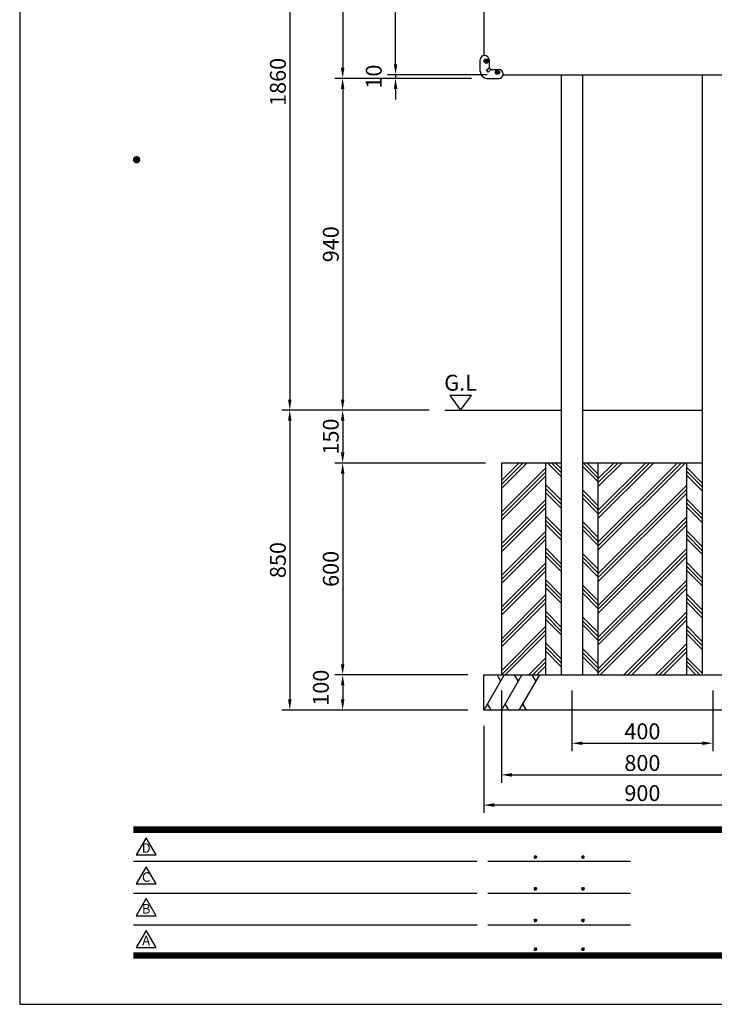
# Model space of a CAD drawing. Extents: x 0 to 6300, y 0 to 4455.
# Drawn here: x 0 to 1970, y 0 to 2790 of the extents above; entities that cross this region are included whole.
import ezdxf
from ezdxf.enums import TextEntityAlignment as Align

# ---------------------------------------------------------------- set-up
doc = ezdxf.new("R2010")
doc.units = 0
doc.header["$LTSCALE"] = 4.5
doc.layers.get('0').update_dxf_attribs({"linetype": 'CONTINUOUS'})
doc.layers.get('DEFPOINTS').update_dxf_attribs({"linetype": 'CONTINUOUS'})
for name, color, linetype in [('P001', 131, 'CONTINUOUS'), ('P002', 181, 'CONTINUOUS'), ('P009', 51, 'CONTINUOUS'), ('P015', 111, 'CONTINUOUS'), ('P019', 71, 'CONTINUOUS'), ('P909', 55, 'CONTINUOUS'), ('P915', 115, 'CONTINUOUS'), ('P919', 75, 'CONTINUOUS'), ('P_2DIM', 6, 'CONTINUOUS'), ('P_3TEXT', 60, 'CONTINUOUS'), ('P_5DRAWFRAME', 104, 'CONTINUOUS'), ('P_7THICK', 7, 'CONTINUOUS')]:
    doc.layers.add(name, color=color, linetype=linetype)
doc.styles.add('BIGFONT', font='simplex.shx', dxfattribs={"bigfont": 'extfont2.shx'})
doc.dimstyles.new('DIMBIGFONT$0', dxfattribs={"dimtxt": 3, "dimasz": 2, "dimexe": 1.5, "dimexo": 3, "dimgap": 0.75, "dimtad": 1, "dimdec": 1, "dimdsep": 46, "dimtxsty": 'BIGFONT', "dimcen": 0, "dimclrt": 230, "dimadec": 0, "dimazin": 0, "dimtfac": 0.6, "dimtdec": 1, "dimtmove": 2, "dimatfit": 3, "dimldrblk": 'DOT', "dimfxl": 1, "dimtvp": 1, "dimtolj": 1, "dimarcsym": 0})

# ---------------------------------------------------------------- blocks, each defined once
blk = doc.blocks.new('*D19')
at = {"layer": 'DEFPOINTS', "color": 0, "transparency": 16777216}
for p in [(1316.023804859243, 933.809752330384), (916.0238048592455, 833.8097523303842), (1316.023804859243, 833.809752330384)]:
    blk.add_point(p, dxfattribs=at)
at = {"layer": 'P_2DIM', "color": 0, "lineweight": -2, "transparency": 16777216}
for p, q in [((1271.023804859243, 933.809752330384), (893.5238048592454, 933.8097523303842)), ((916.0238048592455, 903.8097523303841), (916.0238048592455, 863.8097523303841)), ((1271.023804859243, 833.809752330384), (893.5238048592454, 833.8097523303842))]:
    blk.add_line(p, q, dxfattribs=at)
at = {"layer": 'P_2DIM', "color": 0, "transparency": 16777216}
for points in [[(911.0238048592455, 903.8097523303841), (921.0238048592454, 903.8097523303841), (916.0238048592455, 933.8097523303842)], [(911.0238048592455, 863.8097523303841), (921.0238048592454, 863.8097523303841), (916.0238048592455, 833.8097523303842)]]:
    blk.add_solid(points, dxfattribs=at)
at = {"layer": 'P_2DIM', "color": 230, "transparency": 16777216, "insert": (854.1488048592446, 897.143418581756), "char_height": 45, "attachment_point": 5, "rotation": 90, "style": 'BIGFONT'}
blk.add_mtext('\\A1;100', dxfattribs=at)
blk = doc.blocks.new('_DOT')
at = {"color": 0, "linetype": 'ByBlock'}
blk.add_line((-0.5, 0), (-1, 0), dxfattribs=at)
at = {"color": 0, "linetype": 'ByBlock', "const_width": 0.5}
blk.add_lwpolyline([(-0.25, 0, 1), (0.25, 0, 1)], format="xyb", close=True, dxfattribs=at)
blk = doc.blocks.new('*D8')
at = {"layer": 'DEFPOINTS', "color": 0, "transparency": 16777216}
for p in [(1206.023804859245, 1683.809752330384), (766.0238048592455, 833.8097523303842), (1316.023804859243, 833.809752330384)]:
    blk.add_point(p, dxfattribs=at)
at = {"layer": 'P_2DIM', "color": 0, "lineweight": -2, "transparency": 16777216}
for p, q in [((1161.023804859245, 1683.809752330384), (743.5238048592457, 1683.809752330384)), ((766.0238048592457, 1653.809752330384), (766.0238048592455, 863.8097523303841)), ((1271.023804859243, 833.809752330384), (743.5238048592455, 833.8097523303842))]:
    blk.add_line(p, q, dxfattribs=at)
at = {"layer": 'P_2DIM', "color": 0, "transparency": 16777216}
for points in [[(761.0238048592457, 1653.809752330384), (771.0238048592457, 1653.809752330384), (766.0238048592457, 1683.809752330384)], [(761.0238048592455, 863.8097523303841), (771.0238048592454, 863.8097523303841), (766.0238048592455, 833.8097523303842)]]:
    blk.add_solid(points, dxfattribs=at)
at = {"layer": 'P_2DIM', "color": 230, "transparency": 16777216, "insert": (732.2738048592455, 1258.809752330384), "char_height": 45, "attachment_point": 5, "rotation": 90, "style": 'BIGFONT'}
blk.add_mtext('\\A1;850', dxfattribs=at)
blk = doc.blocks.new('DFP3')
at = {"color": 0}
for p, q in [((21.5, 159.55), (22.09999999999991, 160.1499999999999)), ((21.50374799999986, 159.4830380000001), (22.16696199999979, 160.1462519999998)), ((21.50476600000002, 159.6254769999998), (22.02452300000004, 160.1452339999998)), ((21.51374199999986, 159.4223209999998), (22.22767899999985, 160.1362579999998)), ((21.52295599999979, 159.714377), (21.93562299999985, 160.1270440000001)), ((21.5287209999999, 159.366589), (22.28341099999989, 160.1212789999997)), ((21.54790800000001, 159.315065), (22.33493499999986, 160.1020919999999)), ((21.57080099999985, 159.2672479999999), (22.38275199999998, 160.079199)), ((21.57100999999989, 159.8331420000002), (21.81685799999991, 160.0789899999998)), ((21.59706699999992, 159.2228029999999), (22.42719699999998, 160.0529330000002)), ((21.62648599999989, 159.181511), (22.46848899999986, 160.0235139999998)), ((21.65892600000006, 159.1432400000001), (22.50675999999999, 159.9910739999998)), ((21.69432400000005, 159.9920719999998), (22.54207199999996, 159.1443240000001)), ((21.73268299999995, 160.024424), (22.57442399999991, 159.1826829999998)), ((21.77406499999984, 160.053752), (22.60375199999999, 159.2240650000001)), ((21.81860599999982, 160.0799220000001), (22.62992199999985, 159.2686059999999)), ((21.8665269999999, 160.1027120000001), (22.65271200000007, 159.3165270000002)), ((21.91816599999993, 160.1217840000002), (22.67178399999989, 159.368166)), ((21.97403199999985, 160.136628), (22.68662799999993, 159.4240320000001)), ((22.03491199999985, 160.1464589999998), (22.69645899999978, 159.4849120000001)), ((22.10208499999999, 160.1499959999999), (22.69999599999983, 159.552085)), ((22.177866, 160.1449260000002), (22.6949259999999, 159.6278660000001)), ((22.26729899999987, 160.1262039999999), (22.67620399999987, 159.7172990000002)), ((22.38767400000006, 160.0765389999999), (22.62653899999987, 159.8376740000001)), ((21.5, 159.55), (22.09999999999991, 158.9500000000001)), ((21.50374799999986, 159.6169619999998), (22.16696199999979, 158.9537480000001)), ((21.50476600000002, 159.4745230000001), (22.02452300000004, 158.9547660000001)), ((21.51374199999986, 159.6776790000001), (22.22767899999985, 158.9637420000001)), ((21.52295599999979, 159.3856229999999), (21.93562299999985, 158.9729559999998)), ((21.5287209999999, 159.7334109999999), (22.28341099999989, 158.9787210000002)), ((21.54790800000001, 159.7849349999999), (22.33493499999986, 158.9979080000001)), ((21.57080099999985, 159.832752), (22.38275199999998, 159.0208009999999)), ((21.57100999999989, 159.2668579999997), (21.81685799999991, 159.0210100000002)), ((21.59706699999992, 159.877197), (22.42719699999998, 159.0470669999997)), ((21.62648599999989, 159.9184889999999), (22.46848899999986, 159.0764860000002)), ((21.65892600000006, 159.9567599999998), (22.50675999999999, 159.1089260000001)), ((21.69432400000005, 159.1079280000001), (22.54207199999996, 159.9556759999998)), ((21.73268299999995, 159.075576), (22.57442399999991, 159.9173170000002)), ((21.77406499999984, 159.0462479999999), (22.60375199999999, 159.8759349999998)), ((21.81860599999982, 159.0200779999998), (22.62992199999985, 159.8313940000001)), ((21.8665269999999, 158.9972879999998), (22.65271200000007, 159.7834729999997)), ((21.91816599999993, 158.9782159999997), (22.67178399999989, 159.7318339999999)), ((21.97403199999985, 158.9633719999999), (22.68662799999993, 159.6759679999998)), ((22.03491199999985, 158.9535410000001), (22.69645899999978, 159.6150879999998)), ((22.10208499999999, 158.950004), (22.69999599999983, 159.5479149999999)), ((22.177866, 158.9550739999998), (22.6949259999999, 159.4721339999999)), ((22.26729899999987, 158.973796), (22.67620399999987, 159.3827009999998)), ((22.38767400000006, 159.023461), (22.62653899999987, 159.2623259999998)), ((21.5, 33.5), (408, 33.5)), ((21.5, 33.44999999999982), (408, 33.44999999999982)), ((21.5, 33.40000000000009), (408, 33.40000000000009)), ((21.5, 33.34999999999991), (408, 33.34999999999991)), ((21.5, 33.30000000000018), (408, 33.30000000000018)), ((21.5, 33.25), (408, 33.25)), ((21.5, 33.19999999999982), (408, 33.19999999999982)), ((21.5, 33.15000000000009), (408, 33.15000000000009)), ((21.5, 33.09999999999991), (408, 33.09999999999991)), ((21.5, 33.05000000000018), (408, 33.05000000000018)), ((21.5, 33), (408, 33)), ((21.5, 32.94999999999982), (408, 32.94999999999982)), ((21.5, 32.90000000000009), (408, 32.90000000000009)), ((21.5, 32.84999999999991), (408, 32.84999999999991)), ((21.5, 32.80000000000018), (408, 32.80000000000018)), ((21.5, 32.75), (408, 32.75)), ((21.5, 32.69999999999982), (408, 32.69999999999982)), ((21.5, 32.65000000000009), (408, 32.65000000000009)), ((21.5, 32.59999999999991), (408, 32.59999999999991)), ((21.5, 32.55000000000018), (408, 32.55000000000018)), ((21.5, 32.5), (408, 32.5)), ((97.25000000000001, 27.82499999999982), (97.5, 28.07499999999982)), ((97.25799400000005, 27.76228399999991), (97.5627159999999, 28.06700600000022)), ((97.26523899999984, 27.91094999999996), (97.41404999999986, 28.05976099999998)), ((97.27747700000008, 27.71105500000022), (97.61394500000006, 28.04752300000018)), ((97.27747700000008, 27.93894499999988), (97.61394500000006, 27.60247699999991)), ((97.30530599999997, 27.66817399999991), (97.6568259999999, 28.01969400000007)), ((97.30530599999997, 27.98182600000018), (97.6568259999999, 27.63030600000002)), ((97.34040899999991, 28.01743399999987), (97.69243400000005, 27.66540900000018)), ((97.34040899999991, 27.63256600000023), (97.69243400000005, 27.98459099999991)), ((97.38275299999987, 28.04580100000021), (97.72080099999994, 27.70775300000014)), ((97.38275299999987, 27.60419899999988), (97.72080099999994, 27.94224699999996)), ((97.4333200000001, 28.06594399999994), (97.74094400000013, 27.75831999999991)), ((97.49502400000006, 28.07495000000017), (97.74994999999988, 27.8200240000001)), ((97.57824600000004, 28.06244000000015), (97.73743999999988, 27.90324599999986)), ((106.25, 27.82499999999982), (106.5, 28.07499999999982)), ((106.257994, 27.76228399999991), (106.5627159999999, 28.06700600000022)), ((106.265239, 27.91094999999996), (106.4140499999998, 28.05976099999998)), ((106.2774770000001, 27.71105500000022), (106.613945, 28.04752300000018)), ((106.2774770000001, 27.93894499999988), (106.613945, 27.60247699999991)), ((106.3053059999999, 27.66817399999991), (106.6568259999999, 28.01969400000007)), ((106.3053059999999, 27.98182600000018), (106.6568259999999, 27.63030600000002)), ((106.3404089999999, 28.01743399999987), (106.692434, 27.66540900000018)), ((106.3404089999999, 27.63256600000023), (106.692434, 27.98459099999991)), ((106.3827529999998, 28.04580100000021), (106.7208009999999, 27.70775300000014)), ((106.3827529999998, 27.60419899999988), (106.7208009999999, 27.94224699999996)), ((106.4333200000001, 28.06594399999994), (106.7409440000001, 27.75831999999991)), ((106.495024, 28.07495000000017), (106.7499499999999, 27.8200240000001)), ((106.578246, 28.06244000000015), (106.7374399999998, 27.90324599999986)), ((21.5, 27.02500000000009), (86.5, 27.02500000000009)), ((88.49999999999999, 27.02500000000009), (115.5, 27.02500000000009)), ((97.25000000000001, 27.82499999999982), (97.5, 27.57499999999982)), ((97.25799400000005, 27.88771600000018), (97.5627159999999, 27.58299399999987)), ((97.26523899999984, 27.73905000000013), (97.41404999999986, 27.59023900000011)), ((97.4333200000001, 27.58405600000015), (97.74094400000013, 27.89168000000018)), ((97.49502400000006, 27.57504999999992), (97.74994999999988, 27.82997599999999)), ((97.57824600000004, 27.58755999999994), (97.73743999999988, 27.74675399999978)), ((106.25, 27.82499999999982), (106.5, 27.57499999999982)), ((106.257994, 27.88771600000018), (106.5627159999999, 27.58299399999987)), ((106.265239, 27.73905000000013), (106.4140499999998, 27.59023900000011)), ((106.4333200000001, 27.58405600000015), (106.7409440000001, 27.89168000000018)), ((106.495024, 27.57504999999992), (106.7499499999999, 27.82997599999999)), ((106.578246, 27.58755999999994), (106.7374399999998, 27.74675399999978)), ((21.5, 21.02500000000009), (86.5, 21.02500000000009)), ((88.49999999999999, 21.02500000000009), (115.5, 21.02500000000009)), ((97.25000000000001, 21.82499999999982), (97.5, 22.07499999999982)), ((97.25000000000001, 21.82499999999982), (97.5, 21.57499999999982)), ((97.25799400000005, 21.76228399999991), (97.5627159999999, 22.06700600000022)), ((97.25799400000005, 21.88771600000018), (97.5627159999999, 21.58299399999987)), ((97.26523899999984, 21.91094999999996), (97.41404999999986, 22.05976099999998)), ((97.26523899999984, 21.73905000000013), (97.41404999999986, 21.59023900000011)), ((97.27747700000008, 21.71105500000022), (97.61394500000006, 22.04752300000018)), ((97.27747700000008, 21.93894499999988), (97.61394500000006, 21.60247699999991)), ((97.30530599999997, 21.66817399999991), (97.6568259999999, 22.01969400000007)), ((97.30530599999997, 21.98182600000018), (97.6568259999999, 21.63030600000002)), ((97.34040899999991, 22.01743399999987), (97.69243400000005, 21.66540900000018)), ((97.34040899999991, 21.63256600000023), (97.69243400000005, 21.98459099999991)), ((97.38275299999987, 22.04580100000021), (97.72080099999994, 21.70775300000014)), ((97.38275299999987, 21.60419899999988), (97.72080099999994, 21.94224699999995)), ((97.4333200000001, 22.06594399999994), (97.74094400000013, 21.75831999999991)), ((97.4333200000001, 21.58405600000015), (97.74094400000013, 21.89168000000018)), ((97.49502400000006, 22.07495000000017), (97.74994999999988, 21.8200240000001)), ((97.49502400000006, 21.57504999999992), (97.74994999999988, 21.82997599999999)), ((97.57824600000004, 22.06244000000015), (97.73743999999988, 21.90324599999986)), ((97.57824600000004, 21.58755999999994), (97.73743999999988, 21.74675399999978)), ((106.25, 21.82499999999982), (106.5, 22.07499999999982)), ((106.25, 21.82499999999982), (106.5, 21.57499999999982)), ((106.257994, 21.76228399999991), (106.5627159999999, 22.06700600000022)), ((106.257994, 21.88771600000018), (106.5627159999999, 21.58299399999987)), ((106.265239, 21.91094999999996), (106.4140499999998, 22.05976099999998)), ((106.265239, 21.73905000000013), (106.4140499999998, 21.59023900000011)), ((106.2774770000001, 21.71105500000022), (106.613945, 22.04752300000018)), ((106.2774770000001, 21.93894499999988), (106.613945, 21.60247699999991)), ((106.3053059999999, 21.66817399999991), (106.6568259999999, 22.01969400000007)), ((106.3053059999999, 21.98182600000018), (106.6568259999999, 21.63030600000002)), ((106.3404089999999, 22.01743399999987), (106.692434, 21.66540900000018)), ((106.3404089999999, 21.63256600000023), (106.692434, 21.98459099999991)), ((106.3827529999998, 22.04580100000021), (106.7208009999999, 21.70775300000014)), ((106.3827529999998, 21.60419899999988), (106.7208009999999, 21.94224699999995)), ((106.4333200000001, 22.06594399999994), (106.7409440000001, 21.75831999999991)), ((106.4333200000001, 21.58405600000015), (106.7409440000001, 21.89168000000018)), ((106.495024, 22.07495000000017), (106.7499499999999, 21.8200240000001)), ((106.495024, 21.57504999999992), (106.7499499999999, 21.82997599999999)), ((106.578246, 22.06244000000015), (106.7374399999998, 21.90324599999986)), ((106.578246, 21.58755999999994), (106.7374399999998, 21.74675399999978)), ((21.5, 15.02500000000009), (86.5, 15.02500000000009)), ((88.49999999999999, 15.02500000000009), (115.5, 15.02500000000009)), ((97.25000000000001, 15.82499999999981), (97.5, 16.07499999999982)), ((97.25000000000001, 15.82499999999981), (97.5, 15.57499999999982)), ((97.25799400000005, 15.76228399999991), (97.5627159999999, 16.06700600000022)), ((97.25799400000005, 15.88771600000018), (97.5627159999999, 15.58299399999987)), ((97.26523899999984, 15.91094999999995), (97.41404999999986, 16.05976099999998)), ((97.26523899999984, 15.73905000000013), (97.41404999999986, 15.59023900000011)), ((97.27747700000008, 15.71105500000021), (97.61394500000006, 16.04752300000018)), ((97.27747700000008, 15.93894499999987), (97.61394500000006, 15.6024769999999)), ((97.30530599999997, 15.6681739999999), (97.6568259999999, 16.01969400000007)), ((97.30530599999997, 15.98182600000018), (97.6568259999999, 15.63030600000002)), ((97.34040899999991, 16.01743399999987), (97.69243400000005, 15.66540900000018)), ((97.34040899999991, 15.63256600000022), (97.69243400000005, 15.98459099999991)), ((97.38275299999987, 16.04580100000021), (97.72080099999994, 15.70775300000014)), ((97.38275299999987, 15.60419899999988), (97.72080099999994, 15.94224699999995)), ((97.4333200000001, 16.06594399999994), (97.74094400000013, 15.75831999999991)), ((97.4333200000001, 15.58405600000014), (97.74094400000013, 15.89168000000018)), ((97.49502400000006, 16.07495000000017), (97.74994999999988, 15.8200240000001)), ((97.49502400000006, 15.57504999999992), (97.74994999999988, 15.82997599999998)), ((97.57824600000004, 16.06244000000015), (97.73743999999988, 15.90324599999985)), ((97.57824600000004, 15.58755999999994), (97.73743999999988, 15.74675399999978)), ((106.25, 15.82499999999981), (106.5, 16.07499999999982)), ((106.25, 15.82499999999981), (106.5, 15.57499999999982)), ((106.257994, 15.76228399999991), (106.5627159999999, 16.06700600000022)), ((106.257994, 15.88771600000018), (106.5627159999999, 15.58299399999987)), ((106.265239, 15.91094999999995), (106.4140499999998, 16.05976099999998)), ((106.265239, 15.73905000000013), (106.4140499999998, 15.59023900000011)), ((106.2774770000001, 15.71105500000021), (106.613945, 16.04752300000018)), ((106.2774770000001, 15.93894499999987), (106.613945, 15.6024769999999)), ((106.3053059999999, 15.6681739999999), (106.6568259999999, 16.01969400000007)), ((106.3053059999999, 15.98182600000018), (106.6568259999999, 15.63030600000002)), ((106.3404089999999, 16.01743399999987), (106.692434, 15.66540900000018)), ((106.3404089999999, 15.63256600000022), (106.692434, 15.98459099999991)), ((106.3827529999998, 16.04580100000021), (106.7208009999999, 15.70775300000014)), ((106.3827529999998, 15.60419899999988), (106.7208009999999, 15.94224699999995)), ((106.4333200000001, 16.06594399999994), (106.7409440000001, 15.75831999999991)), ((106.4333200000001, 15.58405600000014), (106.7409440000001, 15.89168000000018)), ((106.495024, 16.07495000000017), (106.7499499999999, 15.8200240000001)), ((106.495024, 15.57504999999992), (106.7499499999999, 15.82997599999998)), ((106.578246, 16.06244000000015), (106.7374399999998, 15.90324599999985)), ((106.578246, 15.58755999999994), (106.7374399999998, 15.74675399999978)), ((21.5, 9.75), (408, 9.75)), ((21.5, 9.699999999999818), (408, 9.699999999999818)), ((21.5, 9.65000000000009), (408, 9.65000000000009)), ((21.5, 9.599999999999909), (408, 9.599999999999909)), ((21.5, 9.55000000000018), (408, 9.55000000000018)), ((21.5, 9.5), (408, 9.5)), ((21.5, 9.449999999999818), (408, 9.449999999999818)), ((21.5, 9.40000000000009), (408, 9.40000000000009)), ((21.5, 9.349999999999909), (408, 9.349999999999909)), ((97.25000000000001, 10.40000000000009), (97.5, 10.65000000000009)), ((97.25000000000001, 10.40000000000009), (97.5, 10.15000000000009)), ((97.25799400000005, 10.33728400000018), (97.5627159999999, 10.64200600000003)), ((97.25799400000005, 10.462716), (97.5627159999999, 10.15799400000014)), ((97.26523899999984, 10.48595000000023), (97.41404999999986, 10.6347609999998)), ((97.26523899999984, 10.31404999999995), (97.41404999999986, 10.16523899999993)), ((97.27747700000008, 10.28605500000003), (97.61394500000006, 10.622523)), ((97.27747700000008, 10.51394500000015), (97.61394500000006, 10.17747700000018)), ((97.30530599999997, 10.24317400000018), (97.6568259999999, 10.59469399999989)), ((97.30530599999997, 10.556826), (97.6568259999999, 10.20530599999983)), ((97.34040899999991, 10.59243400000014), (97.69243400000005, 10.240409)), ((97.34040899999991, 10.20756600000004), (97.69243400000005, 10.55959100000018)), ((97.38275299999987, 10.62080100000003), (97.72080099999994, 10.28275299999996)), ((97.38275299999987, 10.17919900000015), (97.72080099999994, 10.51724699999977)), ((97.4333200000001, 10.64094399999976), (97.74094400000013, 10.33332000000018)), ((97.4333200000001, 10.15905599999996), (97.74094400000013, 10.46667999999999)), ((97.49502400000006, 10.64994999999999), (97.74994999999988, 10.39502399999992)), ((97.49502400000006, 10.15005000000019), (97.74994999999988, 10.4049759999998)), ((97.57824600000004, 10.63743999999997), (97.73743999999988, 10.47824600000012)), ((97.57824600000004, 10.16256000000021), (97.73743999999988, 10.32175400000005)), ((106.25, 10.40000000000009), (106.5, 10.65000000000009)), ((106.25, 10.40000000000009), (106.5, 10.15000000000009)), ((106.257994, 10.33728400000018), (106.5627159999999, 10.64200600000003)), ((106.257994, 10.462716), (106.5627159999999, 10.15799400000014)), ((106.265239, 10.48595000000023), (106.4140499999998, 10.6347609999998)), ((106.265239, 10.31404999999995), (106.4140499999998, 10.16523899999993)), ((106.2774770000001, 10.28605500000003), (106.613945, 10.622523)), ((106.2774770000001, 10.51394500000015), (106.613945, 10.17747700000018)), ((106.3053059999999, 10.24317400000018), (106.6568259999999, 10.59469399999989)), ((106.3053059999999, 10.556826), (106.6568259999999, 10.20530599999983)), ((106.3404089999999, 10.59243400000014), (106.692434, 10.240409)), ((106.3404089999999, 10.20756600000004), (106.692434, 10.55959100000018)), ((106.3827529999998, 10.62080100000003), (106.7208009999999, 10.28275299999996)), ((106.3827529999998, 10.17919900000015), (106.7208009999999, 10.51724699999977)), ((106.4333200000001, 10.64094399999976), (106.7409440000001, 10.33332000000018)), ((106.4333200000001, 10.15905599999996), (106.7409440000001, 10.46667999999999)), ((106.495024, 10.64994999999999), (106.7499499999999, 10.39502399999992)), ((106.495024, 10.15005000000019), (106.7499499999999, 10.4049759999998)), ((106.578246, 10.63743999999997), (106.7374399999998, 10.47824600000012)), ((106.578246, 10.16256000000021), (106.7374399999998, 10.32175400000005)), ((21.5, 9.30000000000018), (408, 9.30000000000018)), ((21.5, 9.25), (408, 9.25)), ((21.5, 9.199999999999818), (408, 9.199999999999818)), ((21.5, 9.15000000000009), (408, 9.15000000000009)), ((21.5, 9.099999999999909), (408, 9.099999999999909)), ((21.5, 9.05000000000018), (408, 9.05000000000018)), ((21.5, 9), (408, 9)), ((21.5, 8.949999999999818), (408, 8.949999999999818)), ((21.5, 8.90000000000009), (408, 8.90000000000009)), ((21.5, 8.849999999999909), (408, 8.849999999999909)), ((21.5, 8.80000000000018), (408, 8.80000000000018)), ((21.5, 8.75), (408, 8.75))]:
    blk.add_line(p, q, dxfattribs=at)
for points in [[(23.91470288034736, 31.44768728129046), (22.04408800817297, 28.20768728129046), (25.78531775252175, 28.20768728129046)], [(23.91470288034736, 25.97268728129055), (22.04408800817297, 22.73268728129055), (25.78531775252175, 22.73268728129055)], [(23.91470288034736, 19.97268728129055), (22.04408800817297, 16.73268728129055), (25.78531775252175, 16.73268728129055)], [(23.91470288034736, 13.97268728129055), (22.04408800817297, 10.73268728129055), (25.78531775252175, 10.73268728129055)]]:
    blk.add_lwpolyline(points, close=True)
at = {"layer": 'DEFPOINTS', "color": 0}
for p, q in [((0, 297), (0, 0)), ((0, 0), (420, 0))]:
    blk.add_line(p, q, dxfattribs=at)
at = {"style": 'BIGFONT'}
for s, p in [('D', (23.91470288034736, 29.28768728129046)), ('C', (23.91470288034736, 23.81268728129055)), ('B', (23.91470288034736, 17.81268728129055)), ('A', (23.91470288034736, 11.81268728129055))]:
    blk.add_text(s, height=1.8, dxfattribs=at).set_placement(p, align=Align.MIDDLE)
at = {"color": 83, "ltscale": 0.5, "style": 'BIGFONT', "flags": 8}
for tag, p in [('REV04', (26.47495122985561, 27.61385740103822)), ('REV03', (26.47495122985561, 21.70454253201979)), ('REV02', (26.47495122985561, 15.57545657700518)), ('REV01', (26.47495122985561, 10.32545657700518))]:
    blk.add_attdef(tag, text='', height=2, dxfattribs=at).set_placement(p, align=Align.BOTTOM_LEFT)
for tag, p in [('REVD4', (80.97889358425684, 27.61385740103822)), ('R4D', (92.67184913363053, 27.61385740103822)), ('R4C', (101.7968241336305, 27.61385740103822)), ('R4A', (110.9218241336304, 27.61385740103822)), ('REVD3', (80.97889358425684, 21.70454253201979)), ('R3D', (92.67184913363053, 21.70454253201979)), ('R3C', (101.7968241336305, 21.70454253201979)), ('R3A', (110.9218241336304, 21.70454253201979)), ('REVD2', (80.97889358425684, 15.57545657700518)), ('R2D', (92.67184913363053, 15.57545657700518)), ('R2C', (101.7968241336305, 15.57545657700518)), ('R2A', (110.9218241336304, 15.57545657700518)), ('REVD1', (80.97889358425684, 10.32545657700518)), ('R1D', (92.67184913363053, 10.32545657700518)), ('R1C', (101.7968241336305, 10.32545657700518)), ('R1A', (110.9218241336304, 10.32545657700518))]:
    blk.add_attdef(tag, text='', height=2, dxfattribs=at).set_placement(p, align=Align.BOTTOM_CENTER)
at = {"color": 83, "style": 'BIGFONT'}
for tag, height, p in [('PROJECT1', 4, (283.3767781158952, 25.59552576656833)), ('DATE', 3, (344.6767368508332, 25.84170330022687)), ('SCALE', 3, (379.6767368508332, 25.84170330022687)), ('PROJECT2', 4, (284.2017368508333, 17.84170330022687)), ('PROJECT3', 4, (284.2017368508333, 10.56670330022678)), ('DWGNO', 3, (358.6767368508332, 10.56670330022678))]:
    blk.add_attdef(tag, text='', height=height, dxfattribs=at).set_placement(p, align=Align.BOTTOM_CENTER)
blk = doc.blocks.new('*D18')
at = {"layer": 'DEFPOINTS', "color": 0, "transparency": 16777216}
for p in [(1326.023804859247, 3543.809752330388), (766.0238048592455, 1683.809752330384), (1206.023804859245, 1683.809752330384)]:
    blk.add_point(p, dxfattribs=at)
at = {"layer": 'P_2DIM', "color": 0, "lineweight": -2, "transparency": 16777216}
for p, q in [((1281.023804859247, 3543.809752330388), (743.5238048592458, 3543.809752330388)), ((766.0238048592457, 3513.809752330388), (766.0238048592455, 1713.809752330384)), ((1161.023804859245, 1683.809752330384), (743.5238048592455, 1683.809752330384))]:
    blk.add_line(p, q, dxfattribs=at)
at = {"layer": 'P_2DIM', "color": 0, "transparency": 16777216}
for points in [[(761.0238048592457, 3513.809752330388), (771.0238048592457, 3513.809752330388), (766.0238048592458, 3543.809752330388)], [(761.0238048592455, 1713.809752330384), (771.0238048592454, 1713.809752330384), (766.0238048592455, 1683.809752330384)]]:
    blk.add_solid(points, dxfattribs=at)
at = {"layer": 'P_2DIM', "color": 230, "transparency": 16777216, "insert": (732.2738048592452, 2613.809752330386), "char_height": 45, "attachment_point": 5, "rotation": 90, "style": 'BIGFONT'}
blk.add_mtext('\\A1;1860', dxfattribs=at)
blk = doc.blocks.new('*D6')
at = {"layer": 'DEFPOINTS', "color": 0, "transparency": 16777216}
for p in [(1326.023804859247, 3543.809752330388), (916.0238048592455, 2623.809752330386), (1326.023804859247, 2623.809752330386)]:
    blk.add_point(p, dxfattribs=at)
at = {"layer": 'P_2DIM', "color": 0, "lineweight": -2, "transparency": 16777216}
for p, q in [((1281.023804859247, 3543.809752330388), (893.5238048592458, 3543.809752330388)), ((916.0238048592455, 3513.809752330388), (916.0238048592455, 2653.809752330387)), ((1281.023804859247, 2623.809752330386), (893.5238048592454, 2623.809752330386))]:
    blk.add_line(p, q, dxfattribs=at)
at = {"layer": 'P_2DIM', "color": 0, "transparency": 16777216}
for points in [[(911.0238048592457, 3513.809752330388), (921.0238048592456, 3513.809752330388), (916.0238048592457, 3543.809752330388)], [(911.0238048592455, 2653.809752330387), (921.0238048592454, 2653.809752330387), (916.0238048592455, 2623.809752330386)]]:
    blk.add_solid(points, dxfattribs=at)
at = {"layer": 'P_2DIM', "color": 230, "transparency": 16777216, "insert": (882.2738048592453, 3083.809752330387), "char_height": 45, "attachment_point": 5, "rotation": 90, "style": 'BIGFONT'}
blk.add_mtext('\\A1;920', dxfattribs=at)
blk = doc.blocks.new('*D11')
at = {"layer": 'DEFPOINTS', "color": 0, "transparency": 16777216}
for p in [(1066.023804859245, 3533.809752330388), (1370.771253573166, 3533.809752330388), (1370.771253573164, 2633.809752330386)]:
    blk.add_point(p, dxfattribs=at)
at = {"layer": 'P_2DIM', "color": 0, "lineweight": -2, "transparency": 16777216}
for p, q in [((1325.771253573166, 3533.809752330388), (1043.523804859245, 3533.809752330388)), ((1066.023804859245, 2663.809752330386), (1066.023804859245, 3503.809752330389)), ((1325.771253573164, 2633.809752330386), (1043.523804859245, 2633.809752330387))]:
    blk.add_line(p, q, dxfattribs=at)
at = {"layer": 'P_2DIM', "color": 0, "transparency": 16777216}
for points in [[(1061.023804859245, 3503.809752330389), (1071.023804859245, 3503.809752330389), (1066.023804859245, 3533.809752330388)], [(1061.023804859245, 2663.809752330386), (1071.023804859245, 2663.809752330386), (1066.023804859245, 2633.809752330387)]]:
    blk.add_solid(points, dxfattribs=at)
at = {"layer": 'P_2DIM', "color": 230, "transparency": 16777216, "insert": (1032.273804859245, 3083.809752330387), "char_height": 45, "attachment_point": 5, "rotation": 90, "style": 'BIGFONT'}
blk.add_mtext('\\A1;900', dxfattribs=at)
blk = doc.blocks.new('*D17')
at = {"layer": 'DEFPOINTS', "color": 0, "transparency": 16777216}
for p in [(1566.023804859245, 933.809752330384), (1966.023804859245, 933.809752330384), (1966.023804859245, 739.797519133015)]:
    blk.add_point(p, dxfattribs=at)
at = {"layer": 'P_2DIM', "color": 0, "lineweight": -2, "transparency": 16777216}
for p, q in [((1566.023804859245, 888.8097523303841), (1566.023804859245, 717.297519133015)), ((1966.023804859245, 888.8097523303841), (1966.023804859245, 717.297519133015)), ((1596.023804859245, 739.797519133015), (1936.023804859246, 739.797519133015))]:
    blk.add_line(p, q, dxfattribs=at)
at = {"layer": 'P_2DIM', "color": 0, "transparency": 16777216}
for points in [[(1596.023804859245, 744.797519133015), (1596.023804859245, 734.797519133015), (1566.023804859245, 739.797519133015)], [(1936.023804859246, 744.797519133015), (1936.023804859246, 734.797519133015), (1966.023804859245, 739.797519133015)]]:
    blk.add_solid(points, dxfattribs=at)
at = {"layer": 'P_2DIM', "color": 230, "transparency": 16777216, "insert": (1766.023804859245, 773.547519133015), "char_height": 45, "attachment_point": 5, "style": 'BIGFONT'}
blk.add_mtext('\\A1;400', dxfattribs=at)
blk = doc.blocks.new('*D3')
at = {"layer": 'DEFPOINTS', "color": 0, "transparency": 16777216}
for p in [(1316.023804859243, 833.809752330384), (2216.023804859243, 833.809752330384), (1316.023804859243, 564.6655323185878)]:
    blk.add_point(p, dxfattribs=at)
at = {"layer": 'P_2DIM', "color": 0, "lineweight": -2, "transparency": 16777216}
for p, q in [((1316.023804859243, 788.8097523303841), (1316.023804859243, 542.1655323185878)), ((2216.023804859243, 788.8097523303841), (2216.023804859243, 542.1655323185878)), ((2186.023804859244, 564.6655323185878), (1346.023804859244, 564.6655323185878))]:
    blk.add_line(p, q, dxfattribs=at)
at = {"layer": 'P_2DIM', "color": 0, "transparency": 16777216}
for points in [[(1346.023804859244, 569.6655323185877), (1346.023804859244, 559.6655323185878), (1316.023804859243, 564.6655323185878)], [(2186.023804859244, 569.6655323185877), (2186.023804859244, 559.6655323185878), (2216.023804859243, 564.6655323185878)]]:
    blk.add_solid(points, dxfattribs=at)
at = {"layer": 'P_2DIM', "color": 230, "transparency": 16777216, "insert": (1766.023804859243, 598.4155323185878), "char_height": 45, "attachment_point": 5, "style": 'BIGFONT'}
blk.add_mtext('\\A1;900', dxfattribs=at)
blk = doc.blocks.new('*D4')
at = {"layer": 'DEFPOINTS', "color": 0, "transparency": 16777216}
for p in [(1366.023804859243, 933.809752330384), (2166.023804859244, 933.809752330384), (2166.023804859244, 650.1348317825212)]:
    blk.add_point(p, dxfattribs=at)
at = {"layer": 'P_2DIM', "color": 0, "lineweight": -2, "transparency": 16777216}
for p, q in [((1366.023804859243, 888.8097523303841), (1366.023804859243, 627.6348317825212)), ((2166.023804859244, 888.8097523303841), (2166.023804859244, 627.6348317825212)), ((1396.023804859243, 650.1348317825212), (2136.023804859243, 650.1348317825212))]:
    blk.add_line(p, q, dxfattribs=at)
at = {"layer": 'P_2DIM', "color": 0, "transparency": 16777216}
for points in [[(1396.023804859243, 655.1348317825214), (1396.023804859243, 645.1348317825212), (1366.023804859243, 650.1348317825212)], [(2136.023804859243, 655.1348317825214), (2136.023804859243, 645.1348317825212), (2166.023804859244, 650.1348317825212)]]:
    blk.add_solid(points, dxfattribs=at)
at = {"layer": 'P_2DIM', "color": 230, "transparency": 16777216, "insert": (1766.023804859243, 683.8848317825212), "char_height": 45, "attachment_point": 5, "style": 'BIGFONT'}
blk.add_mtext('\\A1;800', dxfattribs=at)
blk = doc.blocks.new('*D9')
at = {"layer": 'DEFPOINTS', "color": 0, "transparency": 16777216}
for p in [(1206.023804859245, 1683.809752330384), (916.0238048592455, 1533.809752330384), (1366.023804859243, 1533.809752330384)]:
    blk.add_point(p, dxfattribs=at)
at = {"layer": 'P_2DIM', "color": 0, "lineweight": -2, "transparency": 16777216}
for p, q in [((1161.023804859245, 1683.809752330384), (893.5238048592456, 1683.809752330384)), ((916.0238048592455, 1653.809752330384), (916.0238048592455, 1563.809752330384)), ((1321.023804859243, 1533.809752330384), (893.5238048592454, 1533.809752330384))]:
    blk.add_line(p, q, dxfattribs=at)
at = {"layer": 'P_2DIM', "color": 0, "transparency": 16777216}
for points in [[(911.0238048592457, 1653.809752330384), (921.0238048592456, 1653.809752330384), (916.0238048592455, 1683.809752330384)], [(911.0238048592455, 1563.809752330384), (921.0238048592454, 1563.809752330384), (916.0238048592455, 1533.809752330384)]]:
    blk.add_solid(points, dxfattribs=at)
at = {"layer": 'P_2DIM', "color": 230, "transparency": 16777216, "insert": (882.2738048592453, 1608.809752330384), "char_height": 45, "attachment_point": 5, "rotation": 90, "style": 'BIGFONT'}
blk.add_mtext('\\A1;150', dxfattribs=at)
blk = doc.blocks.new('*D10')
at = {"layer": 'DEFPOINTS', "color": 0, "transparency": 16777216}
for p in [(1366.023804859243, 1533.809752330384), (916.0238048592455, 933.8097523303842), (1316.023804859243, 933.809752330384)]:
    blk.add_point(p, dxfattribs=at)
at = {"layer": 'P_2DIM', "color": 0, "lineweight": -2, "transparency": 16777216}
for p, q in [((1321.023804859243, 1533.809752330384), (893.5238048592456, 1533.809752330384)), ((916.0238048592455, 1503.809752330384), (916.0238048592455, 963.8097523303841)), ((1271.023804859243, 933.809752330384), (893.5238048592454, 933.8097523303842))]:
    blk.add_line(p, q, dxfattribs=at)
at = {"layer": 'P_2DIM', "color": 0, "transparency": 16777216}
for points in [[(911.0238048592457, 1503.809752330384), (921.0238048592456, 1503.809752330384), (916.0238048592455, 1533.809752330384)], [(911.0238048592457, 963.8097523303841), (921.0238048592456, 963.8097523303841), (916.0238048592455, 933.8097523303842)]]:
    blk.add_solid(points, dxfattribs=at)
at = {"layer": 'P_2DIM', "color": 230, "transparency": 16777216, "insert": (882.2738048592455, 1233.809752330384), "char_height": 45, "attachment_point": 5, "rotation": 90, "style": 'BIGFONT'}
blk.add_mtext('\\A1;600', dxfattribs=at)
blk = doc.blocks.new('A$C0EE427C3')
at = {"layer": 'P009'}
blk.add_lwpolyline([(-0.7216878364852164, 1.25), (-1.44337567297407, 0), (-0.7216878364870354, -1.25), (0.7216878364870354, -1.250000000000909), (1.44337567297498, 0), (0.7216878364879449, 1.250000000000909)], close=True, dxfattribs=at)
blk.add_circle((0, 0), 3.75, dxfattribs=at)
at = {"layer": 'P909'}
blk.add_circle((0, 0), 3.5, dxfattribs=at)
blk = doc.blocks.new('*D12')
at = {"layer": 'DEFPOINTS', "color": 0, "transparency": 16777216}
for p in [(1066.023804859245, 2623.809752330386), (1326.023804859247, 2623.809752330386), (1370.771253573164, 2633.809752330386)]:
    blk.add_point(p, dxfattribs=at)
at = {"layer": 'P_2DIM', "color": 0, "lineweight": -2, "transparency": 16777216}
for p, q in [((1066.023804859245, 2663.809752330386), (1066.023804859245, 2693.809752330386)), ((1325.771253573164, 2633.809752330386), (1043.523804859245, 2633.809752330387)), ((1281.023804859247, 2623.809752330386), (1043.523804859245, 2623.809752330386)), ((1066.023804859245, 2633.809752330387), (1066.023804859245, 2623.809752330386)), ((1066.023804859245, 2593.809752330387), (1066.023804859245, 2563.809752330386))]:
    blk.add_line(p, q, dxfattribs=at)
at = {"layer": 'P_2DIM', "color": 0, "transparency": 16777216}
for points in [[(1061.023804859245, 2663.809752330386), (1071.023804859245, 2663.809752330386), (1066.023804859245, 2633.809752330387)], [(1061.023804859245, 2593.809752330387), (1071.023804859245, 2593.809752330387), (1066.023804859245, 2623.809752330386)]]:
    blk.add_solid(points, dxfattribs=at)
at = {"layer": 'P_2DIM', "color": 230, "transparency": 16777216, "insert": (1004.148804859245, 2628.809752330387), "char_height": 45, "attachment_point": 5, "rotation": 90, "style": 'BIGFONT'}
blk.add_mtext('\\A1;10', dxfattribs=at)
blk = doc.blocks.new('*D7')
at = {"layer": 'DEFPOINTS', "color": 0, "transparency": 16777216}
for p in [(1326.023804859247, 2623.809752330386), (916.0238048592455, 1683.809752330384), (1206.023804859245, 1683.809752330384)]:
    blk.add_point(p, dxfattribs=at)
at = {"layer": 'P_2DIM', "color": 0, "lineweight": -2, "transparency": 16777216}
for p, q in [((1281.023804859247, 2623.809752330386), (893.5238048592456, 2623.809752330386)), ((916.0238048592455, 2593.809752330387), (916.0238048592455, 1713.809752330384)), ((1161.023804859245, 1683.809752330384), (893.5238048592454, 1683.809752330384))]:
    blk.add_line(p, q, dxfattribs=at)
at = {"layer": 'P_2DIM', "color": 0, "transparency": 16777216}
for points in [[(911.0238048592457, 2593.809752330387), (921.0238048592456, 2593.809752330387), (916.0238048592455, 2623.809752330386)], [(911.0238048592455, 1713.809752330384), (921.0238048592454, 1713.809752330384), (916.0238048592455, 1683.809752330384)]]:
    blk.add_solid(points, dxfattribs=at)
at = {"layer": 'P_2DIM', "color": 230, "transparency": 16777216, "insert": (882.2738048592453, 2153.809752330385), "char_height": 45, "attachment_point": 5, "rotation": 90, "style": 'BIGFONT'}
blk.add_mtext('\\A1;940', dxfattribs=at)

msp = doc.modelspace()

# ---------------------------------------------------------------- hatches: boundary and pattern name
at = {"layer": 'P919'}
h = msp.add_hatch(dxfattribs=at)
h.set_pattern_fill('PLAST', color=256, scale=10, angle=45, style=0)
h.set_pattern_definition([(45, (-6345.019386067079, 18356.53017577003), (-44.90128060534575, 44.90128060534576), []), (45, (-6350.632046142747, 18362.1428358457), (-44.90128060534575, 44.90128060534576), []), (45, (-6356.244706218415, 18367.75549592137), (-44.90128060534575, 44.90128060534576), [])])
h.paths.add_polyline_path([(1491.023804859243, 1533.809752330384), (1366.023804859243, 1533.809752330384), (1366.023804859243, 933.809752330384), (1491.023804859243, 933.809752330384)])
h.paths.add_polyline_path([(1891.023804859243, 1533.809752330384), (1641.023804859243, 1533.809752330384), (1641.023804859243, 933.809752330384), (1891.023804859243, 933.809752330384)])
h.paths.add_polyline_path([(2166.023804859244, 1533.809752330384), (2041.023804859244, 1533.809752330384), (2041.023804859244, 933.809752330384), (2166.023804859244, 933.809752330384)])
h = msp.add_hatch(dxfattribs=at)
h.set_pattern_fill('PLAST', color=256, scale=10, angle=315, style=0)
h.set_pattern_definition([(315, (-6345.019386067079, 18356.53017577003), (44.90128060534577, 44.90128060534575), []), (315, (-6339.406725991411, 18362.1428358457), (44.90128060534577, 44.90128060534575), []), (315, (-6333.794065915743, 18367.75549592137), (44.90128060534577, 44.90128060534575), [])])
h.paths.add_polyline_path([(1535.773804859244, 1533.809752330384), (1491.023804859243, 1533.809752330384), (1491.023804859243, 933.809752330384), (1535.773804859244, 933.809752330384)])
h.paths.add_polyline_path([(1596.273804859244, 933.809752330384), (1641.023804859243, 933.8097523303842), (1641.023804859243, 1533.809752330384), (1596.273804859244, 1533.809752330384)])
h.paths.add_polyline_path([(1891.023804859243, 933.809752330384), (1935.773804859243, 933.8097523303842), (1935.773804859243, 1533.809752330384), (1891.023804859243, 1533.809752330384)])
h.paths.add_polyline_path([(1996.273804859244, 933.809752330384), (2041.023804859244, 933.809752330384), (2041.023804859244, 1533.809752330384), (1996.273804859244, 1533.809752330384)])

# ---------------------------------------------------------------- linework, layer by layer
at = {"layer": 'P001'}
for points in [[(1316.023804859247, 3479.062303616471), (1316.023804859243, 2688.557201044301)], [(1370.771253573162, 2633.809752330386), (2161.276356145332, 2633.809752330386)]]:
    msp.add_lwpolyline(points, dxfattribs=at)
at = {"layer": 'P002'}
for p, q in [((1535.773804859244, 2633.809752330386), (1535.773804859244, 933.809752330384)), ((1596.273804859244, 2633.809752330386), (1596.273804859244, 933.809752330384)), ((1935.773804859244, 2633.809752330386), (1935.773804859244, 933.809752330384))]:
    msp.add_line(p, q, dxfattribs=at)
at = {"layer": 'P015'}
for p, q in [((1306.023804859244, 2643.809752330388), (1306.023804859247, 2676.309752330386)), ((1323.973195193804, 2646.759142664945), (1331.023804859247, 2653.809752330388)), ((1331.023804859247, 2676.309752330388), (1331.023804859247, 2653.809752330388)), ((1331.023804859247, 2653.809752330388), (1336.023804859247, 2648.809752330386)), ((1328.973195193805, 2641.759142664943), (1323.973195193804, 2646.759142664945)), ((1326.023804859244, 2623.809752330386), (1358.523804859247, 2623.809752330384)), ((1328.973195193805, 2641.759142664943), (1336.023804859247, 2648.809752330386)), ((1336.023804859247, 2648.809752330386), (1358.523804859247, 2648.809752330386))]:
    msp.add_line(p, q, dxfattribs=at)
for centre in [(1323.023804859247, 2672.81008984936), (1355.024142378221, 2640.809752330386)]:
    msp.add_circle(centre, 6, dxfattribs=at)
for centre, radius, start, end in [((1318.523804859247, 2676.309752330386), 12.50000000000039, 0, 180), ((1331.523804859247, 2654.016859111571), 0.5, 180, 224.9999999998434), ((1326.023804859247, 2643.809752330386), 20, 180, 270), ((1336.230911640432, 2649.309752330386), 0.5, 224.9999999998434, 270), ((1358.523804859247, 2636.309752330386), 12.50000000000039, 270, 90)]:
    msp.add_arc(centre, radius, start, end, dxfattribs=at)
at = {"layer": 'P019'}
for points in [[(1535.773804859244, 1533.809752330384), (1366.023804859243, 1533.809752330384), (1366.023804859243, 933.809752330384), (2166.023804859244, 933.809752330384), (2166.023804859244, 1533.809752330384), (1996.273804859244, 1533.809752330384)], [(1535.773804859244, 1533.809752330384), (1491.023804859243, 1533.809752330384), (1491.023804859243, 933.809752330384), (1641.023804859243, 933.809752330384), (1641.023804859243, 1533.809752330384), (1596.273804859244, 1533.809752330384)], [(1935.773804859244, 1533.809752330384), (1596.273804859244, 1533.809752330384)], [(1935.773804859244, 1533.809752330384), (1891.023804859243, 1533.809752330384), (1891.023804859243, 933.809752330384), (2041.023804859244, 933.809752330384), (2041.023804859244, 1533.809752330384), (1996.273804859244, 1533.809752330384)]]:
    msp.add_lwpolyline(points, dxfattribs=at)
msp.add_lwpolyline([(1316.023804859243, 933.809752330384), (2216.023804859243, 933.809752330384), (2216.023804859243, 833.809752330384), (1316.023804859243, 833.809752330384)], close=True, dxfattribs=at)
at = {"layer": 'P915', "lineweight": 25}
for centre in [(1323.023804859243, 2672.810089849361), (1355.024142378221, 2640.809752330386)]:
    msp.add_circle(centre, 2.5, dxfattribs=at)
at = {"layer": 'P919'}
for p, q in [((1373.758831778207, 933.809752330384), (1316.023804859243, 833.809752330384)), ((1363.758831778206, 916.4892442546952), (1353.758831778206, 933.809752330384)), ((1423.758831778206, 933.809752330384), (1366.023804859243, 833.809752330384)), ((1413.758831778206, 916.4892442546952), (1403.758831778206, 933.809752330384)), ((1473.758831778206, 933.809752330384), (1416.023804859243, 833.809752330384)), ((1463.758831778206, 916.4892442546952), (1453.758831778206, 933.809752330384)), ((1326.023804859244, 851.1302604060729), (1336.023804859244, 833.809752330384)), ((1376.023804859244, 851.1302604060729), (1386.023804859244, 833.809752330384)), ((1426.023804859244, 851.1302604060729), (1436.023804859243, 833.809752330384))]:
    msp.add_line(p, q, dxfattribs=at)
at = {"layer": 'P_3TEXT'}
msp.add_lwpolyline([(1250.595265725555, 1683.809752330384), (1281.225178998076, 1725.31033418798), (1219.965352453033, 1725.31033418798)], close=True, dxfattribs=at)
at = {"layer": 'P_7THICK'}
for p, q in [((1206.023804859243, 1683.809752330384), (1535.773804859244, 1683.809752330384)), ((1596.273804859244, 1683.809752330384), (1935.773804859244, 1683.809752330384))]:
    msp.add_line(p, q, dxfattribs=at)

# ---------------------------------------------------------------- block references
at = {"xscale": -1, "rotation": 180}
for p in [(1323.023804859243, 2672.810089849361), (1355.024142378221, 2640.809752330386)]:
    msp.add_blockref('A$C0EE427C3', p, dxfattribs=at)
at = {"layer": 'P_5DRAWFRAME', "xscale": 15, "yscale": 15, "zscale": 15}
msp.add_blockref('DFP3', (0, 0), dxfattribs=at)

# ---------------------------------------------------------------- texts
at = {"layer": 'P_3TEXT', "style": 'BIGFONT'}
msp.add_text('G.L', height=44.99999999999953, dxfattribs=at).set_placement((1250.296480195633, 1738.848672267286), align=Align.CENTER)

# ---------------------------------------------------------------- dimensions: what is measured, and where the dimension line sits
at = {"layer": 'P_2DIM'}
for base, p1, p2, picture, middle in [((766.0238048592455, 1683.809752330384), (1326.023804859247, 3543.809752330388), (1206.023804859245, 1683.809752330384), '*D18', (732.2738048592452, 2613.809752330386)), ((916.0238048592455, 2623.809752330386), (1326.023804859247, 3543.809752330388), (1326.023804859247, 2623.809752330386), '*D6', (882.2738048592453, 3083.809752330387)), ((1066.023804859245, 3533.809752330388), (1370.771253573164, 2633.809752330386), (1370.771253573166, 3533.809752330388), '*D11', (1032.273804859245, 3083.809752330387)), ((1066.023804859245, 2623.809752330386), (1370.771253573164, 2633.809752330386), (1326.023804859247, 2623.809752330386), '*D12', (1004.148804859245, 2628.809752330387)), ((916.0238048592455, 1683.809752330384), (1326.023804859247, 2623.809752330386), (1206.023804859245, 1683.809752330384), '*D7', (882.2738048592453, 2153.809752330385)), ((766.0238048592455, 833.8097523303842), (1206.023804859245, 1683.809752330384), (1316.023804859243, 833.809752330384), '*D8', (732.2738048592455, 1258.809752330384)), ((916.0238048592455, 1533.809752330384), (1206.023804859245, 1683.809752330384), (1366.023804859243, 1533.809752330384), '*D9', (882.2738048592453, 1608.809752330384)), ((916.0238048592455, 933.8097523303842), (1366.023804859243, 1533.809752330384), (1316.023804859243, 933.809752330384), '*D10', (882.2738048592455, 1233.809752330384))]:
    dim = msp.add_linear_dim(base=base, p1=p1, p2=p2, angle=90, dimstyle='DIMBIGFONT$0', override={"dimscale": 15, "dimtad": 3, "dimazin": 2, "dimatfit": 0}, dxfattribs=at)
    dim.commit()
    dim.dimension.update_dxf_attribs({"geometry": picture, "text_midpoint": middle})
dim = msp.add_linear_dim(base=(916.0238048592455, 833.8097523303842), p1=(1316.023804859243, 933.809752330384), p2=(1316.023804859243, 833.809752330384), angle=90, dimstyle='DIMBIGFONT$0', override={"dimscale": 15, "dimtad": 3, "dimazin": 2}, dxfattribs=at)
dim.commit()
dim.dimension.update_dxf_attribs({"geometry": '*D19', "text_midpoint": (854.1488048592446, 897.143418581756), "dimtype": 160})
for base, p1, p2, picture, middle in [((2166.023804859244, 650.1348317825212), (1366.023804859243, 933.809752330384), (2166.023804859244, 933.809752330384), '*D4', (1766.023804859243, 683.8848317825212)), ((1966.023804859245, 739.797519133015), (1566.023804859245, 933.809752330384), (1966.023804859245, 933.809752330384), '*D17', (1766.023804859245, 773.547519133015)), ((1316.023804859243, 564.6655323185878), (2216.023804859243, 833.809752330384), (1316.023804859243, 833.809752330384), '*D3', (1766.023804859243, 598.4155323185878))]:
    dim = msp.add_linear_dim(base=base, p1=p1, p2=p2, dimstyle='DIMBIGFONT$0', override={"dimscale": 15, "dimtad": 3, "dimazin": 2, "dimatfit": 0}, dxfattribs=at)
    dim.commit()
    dim.dimension.update_dxf_attribs({"geometry": picture, "text_midpoint": middle})

doc.saveas('drawing.dxf')
